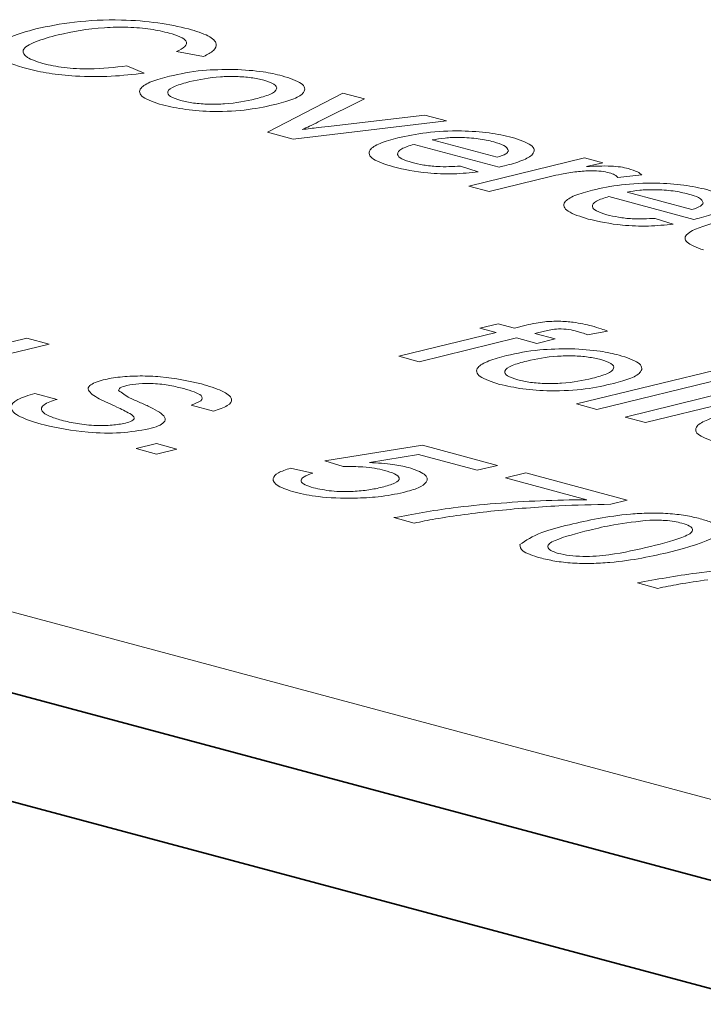
# Model space of a CAD drawing. Units: inches. Extents: x 0.5 to 33.5, y 0.5 to 21.
# Drawn here: x 29.1 to 29.1, y 19.5 to 19.5 of the extents above; entities that cross this region are included whole.
import ezdxf

# ---------------------------------------------------------------- set-up
doc = ezdxf.new("R2010")
doc.units = ezdxf.units.IN
doc.header["$MEASUREMENT"] = 0

msp = doc.modelspace()

# ---------------------------------------------------------------- linework, layer by layer
at = {"color": 8, "linetype": 'Continuous', "lineweight": 18}
for p, q in [((29.0629633866, 19.5162948682), (29.0613486562, 19.5165814774)), ((29.058395231, 19.515736618), (29.0594150935, 19.5153047675)), ((29.0667700245, 19.5117892488), (29.0712639167, 19.5141126724)), ((29.0712639167, 19.5141126724), (29.0725425215, 19.51377012)), ((29.0725425215, 19.51377012), (29.0697895116, 19.5123948238)), ((29.0705657472, 19.5121472543), (29.0761498243, 19.5128036837)), ((29.0761498243, 19.5128036837), (29.0774284377, 19.5124611291)), ((29.0774284377, 19.5124611291), (29.0683017109, 19.511378893)), ((29.0683017109, 19.511378893), (29.0667700245, 19.5117892488)), ((29.080566048, 19.5097021979), (29.0754950479, 19.5110607748)), ((29.0765827352, 19.5113261785), (29.0804506731, 19.5102899152)), ((29.0787591082, 19.5085772407), (29.0856477948, 19.5102590725)), ((29.0856477948, 19.5102590725), (29.0867356507, 19.5099676238)), ((29.0867356507, 19.5099676238), (29.0857744869, 19.5097329144)), ((29.0782620756, 19.509762462), (29.0793254003, 19.5094156553)), ((29.0890719627, 19.5092381619), (29.0876460928, 19.5090834209)), ((29.0836274805, 19.5091468235), (29.0799678398, 19.5082534082)), ((29.0799678398, 19.5082534082), (29.0787591082, 19.5085772407)), ((29.0881865401, 19.5082173909), (29.0920544779, 19.5071811276)), ((29.0921698528, 19.5065934103), (29.0870988527, 19.5079519873)), ((29.0898658804, 19.5066536745), (29.0909292051, 19.5063068678)), ((28.9680155111, 19.5055942186), (29.2640936563, 19.4262716113)), ((29.0745895664, 19.4984370353), (29.0803905658, 19.499853275)), ((29.0794235813, 19.5001123408), (29.0805112687, 19.5003779328)), ((29.0803905658, 19.499853275), (29.0794235813, 19.5001123408)), ((29.0805112687, 19.5003779328), (29.0814782531, 19.500118867)), ((29.0814782531, 19.500118867), (29.082178903, 19.5002898109)), ((29.0832705097, 19.4999374276), (29.0826869805, 19.4997950356)), ((29.087030505, 19.4999317997), (29.0858294434, 19.4997266039)), ((29.0470603059, 19.4982082904), (29.0524214459, 19.4995170491)), ((29.0524214459, 19.4995170491), (29.053751049, 19.4991608338)), ((29.0815992931, 19.4995294436), (29.0757982938, 19.4981132039)), ((29.0828080247, 19.499205611), (29.0815992931, 19.4995294436)), ((29.0826869805, 19.4997950356), (29.0838957121, 19.499471203)), ((29.0838957121, 19.499471203), (29.0828080247, 19.499205611)), ((29.053751049, 19.4991608338), (29.0483276843, 19.4978369116)), ((29.0757982938, 19.4981132039), (29.0745895664, 19.4984370353)), ((29.0851791695, 19.4955999636), (29.0946057934, 19.4979012589)), ((29.0958145208, 19.4975774275), (29.0863878969, 19.4952761322)), ((29.0880801186, 19.4948227673), (29.0975067425, 19.4971240626)), ((29.0987154741, 19.49680023), (29.0892888503, 19.4944989347)), ((29.0529057613, 19.4962312277), (29.0542353601, 19.4958750135)), ((29.0635420329, 19.4951763117), (29.0622124298, 19.495532527)), ((29.0863878969, 19.4952761322), (29.0851791695, 19.4955999636)), ((29.0892888503, 19.4944989347), (29.0880801186, 19.4948227673)), ((29.0589499165, 19.4929411336), (29.060158458, 19.4932362778)), ((29.0601586438, 19.4926173022), (29.0589499165, 19.4929411336)), ((29.060158458, 19.4932362778), (29.0613671854, 19.4929124464)), ((29.0613671854, 19.4929124464), (29.0601586438, 19.4926173022)), ((29.0701904027, 19.492219407), (29.0759916915, 19.493140578)), ((29.0759916915, 19.493140578), (29.0804639909, 19.4919423996)), ((29.0712782802, 19.4918660224), (29.0701904027, 19.492219407)), ((29.0757709106, 19.4925808019), (29.0728494965, 19.4921131947)), ((29.0792554493, 19.4916472554), (29.0757709106, 19.4925808019)), ((29.0681358648, 19.4917797099), (29.0694654463, 19.4914854306)), ((29.0804639909, 19.4919423996), (29.0792554493, 19.4916472554)), ((29.0809476711, 19.4911938905), (29.0821562126, 19.4914890347)), ((29.085782589, 19.4898985626), (29.0809476711, 19.4911938905)), ((29.0821562126, 19.4914890347), (29.0881998601, 19.4898698747)), ((29.0881998601, 19.4898698747), (29.0872216881, 19.4896309854)), ((29.0755095086, 19.4885046359), (29.0743007791, 19.4888284679)), ((29.0900142636, 19.4846186517), (29.0888055341, 19.4849424837))]:
    msp.add_line(p, q, dxfattribs=at)
at = {"color": 7, "linetype": 'Continuous', "lineweight": 35}
for p, q in [((28.9680155457, 19.5007674174), (29.2640951082, 19.4214444303)), ((28.968015537, 19.4943013764), (29.2640128334, 19.4150004294))]:
    msp.add_line(p, q, dxfattribs=at)
at = {"color": 8, "linetype": 'Continuous', "lineweight": 18}
for points, knots in [([(29.05296139190056, 19.51793785080363), (29.05369225921058, 19.51809030067098), (29.05515027899328, 19.51839442553663), (29.05786752750884, 19.51851984037568), (29.06032297347669, 19.51832936829638), (29.06148709238234, 19.51806803433368), (29.06206959826958, 19.51793726713191)], [0, 0, 0, 0, 0.2805008130847801, 0.5595759024080966, 0.7796190505248539, 1, 1, 1, 1]), ([(29.06091769848885, 19.51768887830672), (29.06056160346072, 19.5177725827995), (29.05985044304715, 19.51793974975495), (29.05845440652994, 19.51805466477594), (29.05638046451996, 19.5180166834863), (29.05515585615539, 19.51776190692732), (29.05429666435018, 19.51758315432528)], [0, 0, 0, 0, 0.1872226258734088, 0.3739039007199562, 0.5607276143668001, 1, 1, 1, 1]), ([(29.0524277115796, 19.51556978263968), (29.05177301286334, 19.51577181354009), (29.05046788068132, 19.51617455914405), (29.05041106610378, 19.51692289761899), (29.05144004269929, 19.51750706586886), (29.05245407487907, 19.51779419901755), (29.05296139190056, 19.51793785080363)], [0, 0, 0, 0, 0.2799575230986319, 0.5580911706728132, 0.7789144412392024, 1, 1, 1, 1]), ([(29.05429666435018, 19.51758315432528), (29.05381679302232, 19.51745246145191), (29.05286005542759, 19.517191894133), (29.05205488972066, 19.51671404639259), (29.05233553781363, 19.51622262377683), (29.05303877779515, 19.51598679971039), (29.05339075082052, 19.51586876929076)], [0, 0, 0, 0, 0.2812383650659032, 0.5607155529316228, 0.7801372505907089, 1, 1, 1, 1]), ([(29.06134865623735, 19.51658147738666), (29.06153792048284, 19.51668095038803), (29.06191555783653, 19.51687942802918), (29.06200161017674, 19.51719963173945), (29.06160669761956, 19.51748217279948), (29.06114751408202, 19.51761993170485), (29.06091769848885, 19.51768887830672)], [0, 0, 0, 0, 0.2805262617142667, 0.5597316853855804, 0.7796512383331604, 0.9999999999999999, 0.9999999999999999, 0.9999999999999999, 0.9999999999999999]), ([(29.06206959826958, 19.51793726713191), (29.06249761277483, 19.51780519123363), (29.06335256214402, 19.51754137259073), (29.06380135897424, 19.51707153068498), (29.06362964645044, 19.51664190058969), (29.06318559015511, 19.51641060657204), (29.06296338662936, 19.51629486821466)], [0, 0, 0, 0, 0.2800840085204873, 0.5594615216721076, 0.7795567720943432, 1, 1, 1, 1]), ([(29.05339075082052, 19.51586876929076), (29.05378824358304, 19.51578026500561), (29.05458249286108, 19.51560342036537), (29.05648464922944, 19.51550337420233), (29.05767100986086, 19.5156482050938), (29.05839523103842, 19.51573661800636)], [0, 0, 0, 0, 0.2807135411499691, 0.5609071369746077, 1, 1, 1, 1]), ([(29.05941509350953, 19.51530476748759), (29.05877629149258, 19.51522876293409), (29.05750090217087, 19.51507701733316), (29.05545260162084, 19.51508707298697), (29.05369676316659, 19.51526963633142), (29.05285096033699, 19.51546967910307), (29.0524277115796, 19.51556978263968)], [0, 0, 0, 0, 0.280255205114437, 0.5595387717615148, 0.7795885033659213, 0.9999999999999999, 0.9999999999999999, 0.9999999999999999, 0.9999999999999999]), ([(29.0605110861456, 19.51340415725708), (29.06005888216794, 19.51355279111561), (29.05915588845755, 19.51384959398784), (29.05905835475697, 19.51438747672331), (29.05980266451084, 19.51481292707109), (29.06055373157012, 19.51501587977347), (29.06092981501642, 19.51511750472266)], [0, 0, 0, 0, 0.2796157813380575, 0.5583570785417703, 0.7788551769399582, 1, 1, 1, 1]), ([(29.06092981501642, 19.51511750472266), (29.06154878136267, 19.51525471886911), (29.06265218546799, 19.51549932449819), (29.06412711653072, 19.51551738544258), (29.06477466922275, 19.51552531490685)], [0, 0, 0, 0, 0.56096070629851, 1, 1, 1, 1]), ([(29.06655379375691, 19.51487950111793), (29.06631302379709, 19.51493411266517), (29.06583179046649, 19.51504326621899), (29.06489553722162, 19.51511064674456), (29.06351873081099, 19.51508743294003), (29.06270961453881, 19.51491534008716), (29.06214228015032, 19.51479467239476)], [0, 0, 0, 0, 0.1871331257251025, 0.3740279619027489, 0.561082287357978, 0.9999999999999999, 0.9999999999999999, 0.9999999999999999, 0.9999999999999999]), ([(29.06477466922275, 19.51552531490685), (29.06537995072593, 19.51549009984364), (29.06646270119532, 19.5154271058053), (29.06728074287276, 19.51523126583892), (29.06764148112694, 19.51514490475303)], [0, 0, 0, 0, 0.5590221572693272, 1, 1, 1, 1]), ([(29.06764148112694, 19.51514490475303), (29.06808260822799, 19.51499891294856), (29.06896403502396, 19.51470720317117), (29.06907423893347, 19.5141827707166), (29.06841316222484, 19.51375749162098), (29.06767901752805, 19.51355732200695), (29.06731144834911, 19.51345710173566)], [0, 0, 0, 0, 0.2795557037666653, 0.5585870550331203, 0.7789948024304697, 1, 1, 1, 1]), ([(29.06214228015032, 19.51479467239476), (29.06182439111566, 19.51470954719841), (29.06119073577529, 19.51453986523588), (29.06073568534778, 19.51422093925053), (29.06089939690836, 19.513900488265), (29.06136562868697, 19.51374666865131), (29.06159877351563, 19.51366974929676)], [0, 0, 0, 0, 0.2811246548576561, 0.5603720778143807, 0.7801587508645248, 1, 1, 1, 1]), ([(29.06604616137751, 19.51376710134154), (29.06635978042375, 19.51385121313329), (29.06698502229721, 19.51401890133617), (29.06739439178494, 19.51433659549537), (29.0672428860006, 19.51465174090883), (29.06678347465357, 19.51480358650776), (29.06655379375691, 19.51487950111793)], [0, 0, 0, 0, 0.2810441238444536, 0.5602993715633242, 0.7801733995962146, 1, 1, 1, 1]), ([(29.06731144834911, 19.51345710173566), (29.06678074408566, 19.51333627988394), (29.06572415424356, 19.51309573321788), (29.06369764875659, 19.51297793964759), (29.06183471726969, 19.51311139655952), (29.06095250656543, 19.51330652390011), (29.0605110861456, 19.51340415725708)], [0, 0, 0, 0, 0.2810321728014163, 0.5595126316793113, 0.7795990026887109, 1, 1, 1, 1]), ([(29.06159877351563, 19.51366974929676), (29.06184234601384, 19.51361466418294), (29.06232929892186, 19.51350453739703), (29.06327963856776, 19.51344151800168), (29.06466536597405, 19.51346957487574), (29.06547700952653, 19.51364446352112), (29.06604616137751, 19.51376710134154)], [0, 0, 0, 0, 0.187044705835248, 0.3739419027433192, 0.5609869335000665, 1, 1, 1, 1]), ([(29.06978951157799, 19.51239482379371), (29.06961927878268, 19.51230882107254), (29.06931527249348, 19.51215523510766), (29.06897983923247, 19.51200631648714), (29.06883223676209, 19.51194078703962)], [0, 0, 0, 0, 0.5599647157140033, 1, 1, 1, 1]), ([(29.06883223676209, 19.51194078703962), (29.06915177151, 19.51198142582369), (29.06972244732081, 19.51205400500702), (29.07030804105758, 19.51211875800499), (29.0705657471504, 19.51214725428331)], [0, 0, 0, 0, 0.5599234133606309, 1, 1, 1, 1]), ([(29.07452983075349, 19.51144400246953), (29.07507095899521, 19.51156074186656), (29.07614985069551, 19.51179349476473), (29.07816997079251, 19.51189618981517), (29.08003388324127, 19.511773041073), (29.08090293876231, 19.51157473476018), (29.08133790190321, 19.51147548225605)], [0, 0, 0, 0, 0.2807634865388273, 0.5597811609578021, 0.7796700391687369, 1, 1, 1, 1]), ([(29.07427171933255, 19.50971753154561), (29.07380794540524, 19.50986527385841), (29.07288244551699, 19.51016010607283), (29.07270711583408, 19.51070001937747), (29.07339923195927, 19.5111359884337), (29.07415257782714, 19.51134122578432), (29.07452983075349, 19.51144400246953)], [0, 0, 0, 0, 0.279956061961746, 0.5586758737396967, 0.77899816644765, 1, 1, 1, 1]), ([(29.07549504785813, 19.51106077483483), (29.07522011943603, 19.5109744672754), (29.07467184243171, 19.51080234811156), (29.07443024117059, 19.51048484441853), (29.07470191252307, 19.51019105875413), (29.07515270518629, 19.51004910232189), (29.07537829448503, 19.50997806333964)], [0, 0, 0, 0, 0.2806552970237249, 0.5596978454213256, 0.7796604461680926, 1, 1, 1, 1]), ([(29.08024454949479, 19.51121159634734), (29.07995213388602, 19.51127833790831), (29.07936798720004, 19.5114116647913), (29.07829915046159, 19.51148344503786), (29.07731137339129, 19.51145413515422), (29.07682577064219, 19.51136885809792), (29.07658273522817, 19.51132617846993)], [0, 0, 0, 0, 0.2801975301633015, 0.5597391307484032, 0.7796573787189476, 1, 1, 1, 1]), ([(29.0811209408717, 19.51068092486983), (29.08107072011594, 19.51079168057194), (29.08098079947511, 19.51098998948936), (29.08047004649377, 19.51114372309401), (29.08024454949479, 19.51121159634734)], [0, 0, 0, 0, 0.5585008659335455, 1, 1, 1, 1]), ([(29.08133790190321, 19.51147548225605), (29.08178012411157, 19.5113273504195), (29.08266404901159, 19.51103126076969), (29.08271885897908, 19.51049993885171), (29.0819946872711, 19.5100785796442), (29.08125279732003, 19.5098770170327), (29.0808813153655, 19.50977608983618)], [0, 0, 0, 0, 0.2793589661719242, 0.5583897451916746, 0.7788752356552284, 1, 1, 1, 1]), ([(29.08045067306156, 19.51028991517644), (29.08064923336957, 19.51035446421166), (29.08100336258769, 19.51046958641108), (29.08108505389374, 19.51061642062336), (29.0811209408717, 19.51068092486983)], [0, 0, 0, 0, 0.5607001564716098, 1, 1, 1, 1]), ([(29.07537829448503, 19.50997806333964), (29.07559852957076, 19.50992522562606), (29.07603846758776, 19.50981967787078), (29.07704966032706, 19.50970142474635), (29.07780290979326, 19.5097393459903), (29.07826207557743, 19.50976246202092)], [0, 0, 0, 0, 0.2812816888219513, 0.5618837161515321, 1, 1, 1, 1]), ([(29.08577448686961, 19.50973291437207), (29.0862624736627, 19.50975946229346), (29.08694244900255, 19.50979645495826), (29.08781442341615, 19.50972178066817), (29.088113822947, 19.50965394759354), (29.08826354312493, 19.5096200264315)], [0, 0, 0, 0, 0.5596074526008961, 0.7797737011574093, 1, 1, 1, 1]), ([(29.07932540025759, 19.50941565533002), (29.07884646366561, 19.50936827179299), (29.07788928761018, 19.50927357368928), (29.07595476619936, 19.50934162605875), (29.07490970426373, 19.50957503876012), (29.07427171933255, 19.50971753154561)], [0, 0, 0, 0, 0.280623202045573, 0.5608379357406391, 0.9999999999999999, 0.9999999999999999, 0.9999999999999999, 0.9999999999999999]), ([(29.0808813153655, 19.50977608983618), (29.08082270399598, 19.50976218655556), (29.08071804847081, 19.50973736107975), (29.08061248958335, 19.50971294148213), (29.0805660479852, 19.50970219785677)], [0, 0, 0, 0, 0.5600408523560028, 1, 1, 1, 1]), ([(29.0851947386812, 19.5094337406858), (29.08487912334995, 19.50938815027781), (29.08431538435852, 19.50930671858526), (29.0838377195614, 19.50919569103633), (29.08362748053305, 19.50914682345356)], [0, 0, 0, 0, 0.5598607441633361, 1, 1, 1, 1]), ([(29.08712863845936, 19.5093672728317), (29.08697438573044, 19.50939991854377), (29.08666570912915, 19.50946524618832), (29.08594938777388, 19.50950236177207), (29.0854806871968, 19.50945974230423), (29.0851947386812, 19.5094337406858)], [0, 0, 0, 0, 0.2803063259070557, 0.5609236517691163, 1, 1, 1, 1]), ([(29.08764609283132, 19.50908342093101), (29.08759603701827, 19.50914180979359), (29.0875066746263, 19.50924604880412), (29.08724412324428, 19.5093302405793), (29.08712863845936, 19.5093672728317)], [0, 0, 0, 0, 0.5601440600547277, 1, 1, 1, 1]), ([(29.08826354312493, 19.5096200264315), (29.08846481899295, 19.50955513627378), (29.08882453441652, 19.50943916613392), (29.0889963049629, 19.50929962423651), (29.08907196268353, 19.50923816188389)], [0, 0, 0, 0, 0.5595419457784823, 1, 1, 1, 1]), ([(29.08613363129016, 19.50833521606211), (29.08667475950487, 19.50845195543172), (29.08775365115133, 19.50868470827525), (29.08977377337038, 19.50878740379371), (29.09163768643305, 19.50866425348918), (29.09250674350877, 19.50846594708743), (29.09294170676104, 19.50836669469094)], [0, 0, 0, 0, 0.280763297077038, 0.5597807832123136, 0.7796701878494257, 1, 1, 1, 1]), ([(29.08587552419039, 19.5066087439805), (29.08541175003036, 19.50675648631879), (29.08448624967774, 19.50705131858409), (29.08431092315045, 19.50759123176093), (29.08500303030058, 19.50802720205211), (29.08575637781698, 19.50823243943611), (29.08613363129016, 19.50833521606211)], [0, 0, 0, 0, 0.2799559706874162, 0.5586756915940929, 0.7789982385010789, 1, 1, 1, 1]), ([(29.09184835003146, 19.50810280993992), (29.09155593554847, 19.5081695509432), (29.09097178823025, 19.50830287736974), (29.08990295322548, 19.50837465872898), (29.08891517350895, 19.50834534908899), (29.08842957379172, 19.50826007101075), (29.088186540086, 19.50821739090481)], [0, 0, 0, 0, 0.2801961982866397, 0.5597392308816495, 0.7796576019180087, 1, 1, 1, 1]), ([(29.09272474572953, 19.50757213730472), (29.09267452494159, 19.50768289300954), (29.09258460400268, 19.50788120246214), (29.09207384878196, 19.50803493633747), (29.09184835003146, 19.50810280993992)], [0, 0, 0, 0, 0.5584993723900261, 1, 1, 1, 1]), ([(29.09294170676104, 19.50836669469094), (29.093383928699, 19.50821856289036), (29.09426785305854, 19.50792247331245), (29.09432266677096, 19.50739115110548), (29.093598484281, 19.5069697935144), (29.09285659978173, 19.5067682300069), (29.09248512022333, 19.50666730227107)], [0, 0, 0, 0, 0.2793590290200602, 0.5583898708141133, 0.7788750999189922, 1, 1, 1, 1]), ([(29.08709885271597, 19.50795198726971), (29.08682392116846, 19.50786568021906), (29.08627563624984, 19.50769356154197), (29.08603405600989, 19.50737605710929), (29.08630571266272, 19.50708227099694), (29.0867565072717, 19.50694031507021), (29.08698209934286, 19.50686927577452)], [0, 0, 0, 0, 0.2806549685543379, 0.5596989068382512, 0.7796592204873517, 1, 1, 1, 1]), ([(29.09205447791938, 19.50718112761132), (29.09225303822739, 19.50724567664655), (29.09260716744552, 19.50736079884597), (29.09268885875156, 19.50750763305824), (29.09272474572953, 19.50757213730472)], [0, 0, 0, 0, 0.5607001564716098, 1, 1, 1, 1]), ([(29.08698209934286, 19.50686927577452), (29.08720233442859, 19.50681643806095), (29.08764227244559, 19.50671089030567), (29.08865346518489, 19.50659263718124), (29.08940671465109, 19.50663055842519), (29.08986588043526, 19.5066536744558)], [0, 0, 0, 0, 0.2812816888219513, 0.5618837161515321, 1, 1, 1, 1]), ([(29.09092920511542, 19.5063068677649), (29.09045026848084, 19.50625948414403), (29.08949309089618, 19.50616478572987), (29.08755857035387, 19.5062328399335), (29.08651350800925, 19.50646625192969), (29.08587552419039, 19.5066087439805)], [0, 0, 0, 0, 0.2806232678876181, 0.5608389134688291, 1, 1, 1, 1]), ([(29.09273695300142, 19.50477049137043), (29.09233979448835, 19.50491670926011), (29.09154449790093, 19.50520950567479), (29.0916679779342, 19.50586420699292), (29.09276735354288, 19.50619997270584), (29.09343896836078, 19.50640509389131)], [0, 0, 0, 0, 0.2796100079999499, 0.5599096528262308, 1, 1, 1, 1]), ([(29.09248512022333, 19.50666730227107), (29.09242650885381, 19.50665339899044), (29.09232185332865, 19.50662857351464), (29.09221629444118, 19.50660415391701), (29.09216985284303, 19.50659341029166)], [0, 0, 0, 0, 0.5600408523560028, 1, 1, 1, 1]), ([(29.08217890299456, 19.5002898108569), (29.08236720196822, 19.50033535379906), (29.0827031806864, 19.50041661531117), (29.08311288209534, 19.50047183427088), (29.08329296671418, 19.50049610581375)], [0, 0, 0, 0, 0.5604491102321396, 0.9999999999999999, 0.9999999999999999, 0.9999999999999999, 0.9999999999999999]), ([(29.08329296671418, 19.50049610581375), (29.08357377454874, 19.50051209285505), (29.08413615110604, 19.50054411025679), (29.08517830372774, 19.50046459772256), (29.08573708760716, 19.50032998856689), (29.08607856677136, 19.50024772738566)], [0, 0, 0, 0, 0.2794546827229957, 0.5596665870620433, 0.9999999999999999, 0.9999999999999999, 0.9999999999999999, 0.9999999999999999]), ([(29.08521373881376, 19.49992261725095), (29.08505902322058, 19.4999618641543), (29.0847524630441, 19.50003962966825), (29.08412545697739, 19.50008760337377), (29.08363505692978, 19.50002007917256), (29.08339215764771, 19.49996500809979), (29.08327050965507, 19.49993742759236)], [0, 0, 0, 0, 0.2814600742509426, 0.5576971801067622, 0.7784874054763522, 1, 1, 1, 1]), ([(29.08582944335946, 19.4997266038675), (29.08572280924054, 19.49976484945023), (29.08553236979212, 19.49983315280149), (29.08531110793902, 19.49989527817918), (29.08521373881376, 19.49992261725095)], [0, 0, 0, 0, 0.5599371337688813, 1, 1, 1, 1]), ([(29.08607856677136, 19.50024772738566), (29.08627195609801, 19.50019173978792), (29.08661733424394, 19.50009175033639), (29.08690424540767, 19.49998067848431), (29.08703050495689, 19.49993179965438)], [0, 0, 0, 0, 0.5599350419840255, 1, 1, 1, 1]), ([(29.0810085172991, 19.49848111513786), (29.08162748331177, 19.49861824887147), (29.0827308861508, 19.49886271100331), (29.08420581867525, 19.49888079662504), (29.08485337150544, 19.49888873691746)], [0, 0, 0, 0, 0.5609610477427276, 1, 1, 1, 1]), ([(29.08485337150544, 19.49888873691746), (29.08545871957065, 19.49885352218939), (29.08654155680221, 19.49879053062989), (29.08735950454278, 19.49859481638974), (29.08772018773078, 19.49850851401055)], [0, 0, 0, 0, 0.559038835722966, 1, 1, 1, 1]), ([(29.08058979274945, 19.49676776651459), (29.08013756952675, 19.49691628903387), (29.07923451260567, 19.4972128777145), (29.07913725540515, 19.49775126395912), (29.07988137241135, 19.49817623386776), (29.08063242258803, 19.49837938532971), (29.0810085172991, 19.49848111513786)], [0, 0, 0, 0, 0.2796185669703934, 0.5583779635627248, 0.7788540401777833, 1, 1, 1, 1]), ([(29.0822211163889, 19.49815813260902), (29.08190317969595, 19.49807309722415), (29.08126947607285, 19.49790360677943), (29.08081437739562, 19.49758429946621), (29.08097810082333, 19.49726392400148), (29.08144433431839, 19.49711009449093), (29.08167748011948, 19.4970331701497)], [0, 0, 0, 0, 0.2811531804042663, 0.560387627522069, 0.7801664191119375, 1, 1, 1, 1]), ([(29.08663250036075, 19.49824292197086), (29.08639172447688, 19.49829762989419), (29.08591051018944, 19.49840696906022), (29.08497429940317, 19.4984740556227), (29.08359754110222, 19.49845087473573), (29.08278841458336, 19.49827878728654), (29.0822211163889, 19.49815813260902)], [0, 0, 0, 0, 0.1871405074407779, 0.3740187118985807, 0.5611093614899457, 0.9999999999999999, 0.9999999999999999, 0.9999999999999999, 0.9999999999999999]), ([(29.0861248636602, 19.49713071175674), (29.08643853042239, 19.49721472378724), (29.08706382236777, 19.49738220103482), (29.08747330520942, 19.49770038608292), (29.08732151837804, 19.49801509198204), (29.08686216383752, 19.49816698168188), (29.08663250036075, 19.49824292197086)], [0, 0, 0, 0, 0.2810796585856367, 0.5603298395311564, 0.780178122174004, 1, 1, 1, 1]), ([(29.08772018773078, 19.49850851401055), (29.08816139000329, 19.49836255945945), (29.08904300277025, 19.49807091228615), (29.08915286153943, 19.49754616643341), (29.08849201572923, 19.49712094819834), (29.08775787536205, 19.4969207837687), (29.08739028890885, 19.49682056079224)], [0, 0, 0, 0, 0.2795531311827528, 0.5586045785647522, 0.7789918867338678, 1, 1, 1, 1]), ([(29.05632585430872, 19.49616781907341), (29.05623427045603, 19.49625386943269), (29.05605131886175, 19.49642576709753), (29.05610658904501, 19.49674999981335), (29.05664403045007, 19.4969290851355), (29.0569714396633, 19.49703818388351)], [0, 0, 0, 0, 0.2814669982375713, 0.5622698166375687, 0.9999999999999999, 0.9999999999999999, 0.9999999999999999, 0.9999999999999999]), ([(29.0569714396633, 19.49703818388351), (29.0572934306175, 19.49710059794637), (29.05793752972673, 19.49722544879006), (29.05916970637078, 19.497285536592), (29.06097696701414, 19.49720407435822), (29.06206384484793, 19.4969615518241), (29.06282594355085, 19.49679149949353)], [0, 0, 0, 0, 0.1870271099907684, 0.3741222956018347, 0.5611460903130704, 1, 1, 1, 1]), ([(29.08167748011948, 19.4970331701497), (29.08192105025816, 19.49697808596061), (29.08240800426153, 19.49686795970892), (29.08335833917775, 19.49680494095222), (29.0847440639766, 19.49683298122748), (29.08555570934769, 19.49700798967279), (29.0861248636602, 19.49713071175674)], [0, 0, 0, 0, 0.1870427297268429, 0.3739424156713736, 0.5609863781814127, 1, 1, 1, 1]), ([(29.05838801470425, 19.4967031991329), (29.05822850443717, 19.49665599446877), (29.05794346151069, 19.4965716403024), (29.05790859657797, 19.49645892210891), (29.05789324209162, 19.49640928111355)], [0, 0, 0, 0, 0.5596008610169602, 0.9999999999999999, 0.9999999999999999, 0.9999999999999999, 0.9999999999999999]), ([(29.05789324209162, 19.49640928111355), (29.05809240151014, 19.4962539036431), (29.05842136602503, 19.49599725660845), (29.05920642288531, 19.49567658585283), (29.05982481862795, 19.49539823423161), (29.060165236514, 19.49520419771189), (29.06033540513828, 19.49510720243351)], [0, 0, 0, 0, 0.3384067583564426, 0.5589683677764171, 0.7795364192323117, 1, 1, 1, 1]), ([(29.06179113851473, 19.49651173969214), (29.06152525051321, 19.49657824257358), (29.06099514683051, 19.49671083006215), (29.06005034828627, 19.49682884052946), (29.05907610652375, 19.49682885792737), (29.05861718146947, 19.49674504938985), (29.05838801470425, 19.4967031991329)], [0, 0, 0, 0, 0.2812977549464844, 0.5608262688960663, 0.7806961673049009, 1, 1, 1, 1]), ([(29.06221242983235, 19.49553252701544), (29.06244351186142, 19.49561486360745), (29.06290408678568, 19.49577897056886), (29.06291444436267, 19.4961708705371), (29.06221745007717, 19.4963823746912), (29.06179113851473, 19.49651173969214)], [0, 0, 0, 0, 0.2811166979686379, 0.5603001773831752, 0.9999999999999999, 0.9999999999999999, 0.9999999999999999, 0.9999999999999999]), ([(29.06282594355085, 19.49679149949353), (29.06326379372154, 19.49665915539745), (29.06413722918953, 19.49639515178337), (29.06475121222097, 19.49592716662576), (29.06448790433484, 19.49548491099219), (29.0638575064895, 19.49527923783626), (29.06354203292243, 19.49517631165302)], [0, 0, 0, 0, 0.2807967128672962, 0.5601409448467397, 0.7798788397471924, 1, 1, 1, 1]), ([(29.08739028890885, 19.49682056079224), (29.08685958048222, 19.49669974126872), (29.08580294095716, 19.49645918981423), (29.08377641596424, 19.49634136943079), (29.08191342050604, 19.49647476876964), (29.08103121254931, 19.49667005399286), (29.08058979274945, 19.49676776651459)], [0, 0, 0, 0, 0.281026180628718, 0.5595226213240205, 0.7796036242286729, 1, 1, 1, 1]), ([(29.05347099040693, 19.49434725664583), (29.05294930606378, 19.49450140247612), (29.05190978583502, 19.49480855700522), (29.05131922748232, 19.4953702838927), (29.05176570471504, 19.49587754401804), (29.05252555466644, 19.49611327490894), (29.05290576131003, 19.4962312277372)], [0, 0, 0, 0, 0.2808180847116725, 0.5595645786386357, 0.7796190248243138, 1, 1, 1, 1]), ([(29.05423536007896, 19.49587501353246), (29.05392937732161, 19.49577292847005), (29.05332022608578, 19.4955696972734), (29.05323510480711, 19.49519093069515), (29.05371304306165, 19.49486964898619), (29.0542376509646, 19.49470881604198), (29.05450013040467, 19.49462834576903)], [0, 0, 0, 0, 0.2806288792866015, 0.5586766722060371, 0.7791907073574011, 0.9999999999999999, 0.9999999999999999, 0.9999999999999999, 0.9999999999999999]), ([(29.05856592975035, 19.49503300543416), (29.05831316807212, 19.49516199172731), (29.05789676465116, 19.49537448570227), (29.05724597184649, 19.49566083139598), (29.0567248347049, 19.49590778485172), (29.05645882040591, 19.49608115883666), (29.05632585430872, 19.49616781907341)], [0, 0, 0, 0, 0.3399412928916472, 0.5600244399206324, 0.7800801186026346, 1, 1, 1, 1]), ([(29.05450013040467, 19.49462834576903), (29.05480073389571, 19.49455700024817), (29.05540083452151, 19.49441457179012), (29.05647651355322, 19.49430350668755), (29.05753768141981, 19.49431675314294), (29.05804464103199, 19.49440772246693), (29.05829798337338, 19.49445318246212)], [0, 0, 0, 0, 0.2809170875315078, 0.5608002735878103, 0.7805192280596881, 1, 1, 1, 1]), ([(29.05829798337338, 19.49445318246212), (29.05844534942467, 19.49449697375657), (29.05873992948504, 19.49458451116461), (29.05889026323447, 19.49479799318508), (29.05868897187966, 19.49494384902892), (29.05856592975035, 19.49503300543416)], [0, 0, 0, 0, 0.2801289251828536, 0.5599688324867109, 1, 1, 1, 1]), ([(29.06033540513828, 19.49510720243351), (29.06045860355996, 19.49500945227445), (29.06070464852903, 19.49481423114633), (29.06066617068043, 19.4945280738287), (29.06030503411241, 19.49428507095056), (29.05989624478037, 19.49417014242988), (29.05969174702025, 19.49411264918529)], [0, 0, 0, 0, 0.2803558861650518, 0.5599110312937288, 0.7798445279795451, 1, 1, 1, 1]), ([(29.09364407213421, 19.49327038079326), (29.09319184893157, 19.49341890330813), (29.09228879205053, 19.49371549197996), (29.09219153457128, 19.49425387828583), (29.09293565247096, 19.49467884803202), (29.09368670073485, 19.49488199994956), (29.0940627945233, 19.49498372999537)], [0, 0, 0, 0, 0.2796185553726061, 0.5583779404027862, 0.7788540078731205, 1, 1, 1, 1]), ([(29.05969174702025, 19.49411264918529), (29.05915713068192, 19.49402078395213), (29.05808753622126, 19.49383699131904), (29.05561075489645, 19.4938869457964), (29.05428249634821, 19.49417268370055), (29.05347099040693, 19.49434725664583)], [0, 0, 0, 0, 0.2799446365368118, 0.5600787163948783, 1, 1, 1, 1]), ([(29.06840635205332, 19.49034590819714), (29.06802784922699, 19.49046464717105), (29.06727204845924, 19.49070174713808), (29.06699666658383, 19.49112948826691), (29.06733188201013, 19.49150423939789), (29.06786773651559, 19.49168784050239), (29.06813586483533, 19.4917797099467)], [0, 0, 0, 0, 0.2800699178407599, 0.559248291441826, 0.7794587638448103, 1, 1, 1, 1]), ([(29.07373715749532, 19.49164039697282), (29.07355027446803, 19.49168590021351), (29.07317697290424, 19.49177679359828), (29.07232627259686, 19.4918781534756), (29.07167546563009, 19.49187062002291), (29.0712782802088, 19.49186602238069)], [0, 0, 0, 0, 0.2809243107516104, 0.5611503945766753, 1, 1, 1, 1]), ([(29.07284949653785, 19.49211319472484), (29.07333180158106, 19.49208452379846), (29.07419315981859, 19.49203331981675), (29.07486394515905, 19.49188270812435), (29.07515913398401, 19.4918164292631)], [0, 0, 0, 0, 0.5599354858277927, 1, 1, 1, 1]), ([(29.07359399752453, 19.49063646413635), (29.07387085406346, 19.49071382799484), (29.07442291711692, 19.49086809463455), (29.07471467305836, 19.49116826834382), (29.07439302880091, 19.49144364996025), (29.07395612219334, 19.49157471236393), (29.07373715749532, 19.49164039697282)], [0, 0, 0, 0, 0.2806414715440942, 0.5596103610284117, 0.7792897094305076, 1, 1, 1, 1]), ([(29.07515913398401, 19.4918164292631), (29.07553470356877, 19.49168710847273), (29.07628647365656, 19.49142824964635), (29.07633732164907, 19.49097324723405), (29.07582516340957, 19.490596039836), (29.07519160877352, 19.49041885198813), (29.07487449281237, 19.490330163355)], [0, 0, 0, 0, 0.2791684253159017, 0.5588058248769995, 0.779167088459083, 1, 1, 1, 1]), ([(29.06946544631962, 19.49148543063006), (29.06926974935299, 19.49141197132042), (29.06887939261815, 19.49126544203715), (29.06868915347044, 19.4910109716448), (29.06895115106264, 19.49077771267528), (29.06931791915745, 19.49066548887468), (29.06950159712903, 19.49060928703937)], [0, 0, 0, 0, 0.2807103951870895, 0.559933018825196, 0.7796138442592905, 1, 1, 1, 1]), ([(29.06950159712903, 19.49060928703937), (29.06984312094431, 19.49053434649403), (29.07052514987282, 19.49038468893707), (29.07180375229343, 19.49036967899304), (29.07283337902944, 19.4904706371634), (29.07334028887599, 19.49058115160127), (29.07359399752453, 19.49063646413635)], [0, 0, 0, 0, 0.2795360537450016, 0.5582383034022176, 0.7788980352560684, 1, 1, 1, 1]), ([(29.07194364134383, 19.48998409525458), (29.07119628580437, 19.4899934967827), (29.06985811269477, 19.49001033063411), (29.06885100204754, 19.49024312640433), (29.06840635205332, 19.49034590819714)], [0, 0, 0, 0, 0.5584894316739424, 1, 1, 1, 1]), ([(29.07487449281237, 19.490330163355), (29.07439372571287, 19.49022979351481), (29.07353480893915, 19.49005047729414), (29.07243003357345, 19.49000438708828), (29.07194364134383, 19.48998409525458)], [0, 0, 0, 0, 0.5597365358457135, 1, 1, 1, 1]), ([(29.07430077912137, 19.48882846789397), (29.07543764517785, 19.48903927632887), (29.07731164162089, 19.48938677043772), (29.08034387954732, 19.48968293070327), (29.08301474226868, 19.48985646421771), (29.08486013742515, 19.48988453228544), (29.08578258904122, 19.48989856257828)], [0, 0, 0, 0, 0.3395529302938975, 0.5597149989377904, 0.7799161825381375, 1, 1, 1, 1]), ([(29.08722168811922, 19.48963098541354), (29.08618407955005, 19.48960630166825), (29.08447419603662, 19.4895656251257), (29.08217885082303, 19.48940906468776), (29.08028310107125, 19.48924215008347), (29.07908732730018, 19.48909304510624), (29.07848944843958, 19.48901849361827)], [0, 0, 0, 0, 0.3397261804462564, 0.559837507404483, 0.7799217076682813, 1, 1, 1, 1]), ([(29.07848944843958, 19.48901849361827), (29.07790337223255, 19.48893350641403), (29.07685658166635, 19.48878171078989), (29.07592119277345, 19.48858931382215), (29.07550950861402, 19.48850463590417)], [0, 0, 0, 0, 0.5598791448512794, 1, 1, 1, 1]), ([(29.08475183293032, 19.48840903965834), (29.08587545383964, 19.48866502802063), (29.08728128926007, 19.48898531176041), (29.08948283135102, 19.4891128426305), (29.09062905295289, 19.48909101773709), (29.09170301273201, 19.48896879458865), (29.0922683268439, 19.48883352770287), (29.09255126851289, 19.48876582615851)], [0, 0, 0, 0, 0.4991596103047459, 0.6245311517383236, 0.749597141500021, 0.8746725029263606, 1, 1, 1, 1]), ([(29.08955040996052, 19.48868215970415), (29.08880404789343, 19.48860062655736), (29.08746663856964, 19.48845452696906), (29.08642474470002, 19.48819909298643), (29.08596429590364, 19.48808620790928)], [0, 0, 0, 0, 0.5580655479283951, 0.9999999999999999, 0.9999999999999999, 0.9999999999999999, 0.9999999999999999]), ([(29.09145036055937, 19.48850396446383), (29.09130459550107, 19.48853841831119), (29.09101317819513, 19.48860729934136), (29.09035726831226, 19.48868288100083), (29.08985628476068, 19.48868243314308), (29.08955040996052, 19.48868215970415)], [0, 0, 0, 0, 0.2804477024718712, 0.5606783605570453, 1, 1, 1, 1]), ([(29.09255126851289, 19.48876582615851), (29.09280105623321, 19.48869016382674), (29.09330042184443, 19.48853890272192), (29.09372950041922, 19.48825971300922), (29.09378605757733, 19.48796484120397), (29.09309764387847, 19.48741558737354), (29.09181803423226, 19.48706780079451), (29.09079548039353, 19.48678987970936)], [0, 0, 0, 0, 0.1253738996448474, 0.2506424813157078, 0.3756942868955983, 0.5011086346767232, 1, 1, 1, 1]), ([(29.08180615988919, 19.48722099479047), (29.08216977944969, 19.48747441916498), (29.08282144072952, 19.48792859399542), (29.08416012098623, 19.48826177143113), (29.08475183293032, 19.48840903965834)], [0, 0, 0, 0, 0.5579885927723234, 1, 1, 1, 1]), ([(29.08596429590364, 19.48808620790928), (29.08520457620069, 19.48789568595787), (29.08425475123716, 19.48765748954827), (29.08351885124573, 19.48729049964262), (29.08343721362962, 19.48708226248828), (29.08357315224075, 19.48686980666593), (29.08391863548495, 19.48675694991141), (29.08409133958, 19.48670053379287)], [0, 0, 0, 0, 0.5003620060951407, 0.6255679855945099, 0.7505412916064774, 0.8752977424867033, 1, 1, 1, 1]), ([(29.08959048438157, 19.48711471193989), (29.09035490063933, 19.48730556854562), (29.09131052364923, 19.48754416494145), (29.09202995962249, 19.4879144593664), (29.09212627239526, 19.48812250581899), (29.09197451237564, 19.4883353105199), (29.09162508118376, 19.48844774540387), (29.09145036055937, 19.48850396446383)], [0, 0, 0, 0, 0.5003630423473174, 0.6255210190918877, 0.7505177964978401, 0.8752553081060271, 1, 1, 1, 1]), ([(29.08300365220996, 19.48643513015777), (29.08258906690254, 19.48656616820078), (29.08184837034024, 19.48680028027918), (29.08181906315343, 19.48709238705531), (29.08180615988919, 19.48722099479047)], [0, 0, 0, 0, 0.5597235474368345, 1, 1, 1, 1]), ([(29.08409133958, 19.48670053379287), (29.08430398132904, 19.48665419748744), (29.08472945253952, 19.48656148397256), (29.08555231085148, 19.48651518816073), (29.08636790818047, 19.48652783826785), (29.08783750484054, 19.48669770651595), (29.08881146369454, 19.48692939554329), (29.08959048438157, 19.48711471193989)], [0, 0, 0, 0, 0.1246573640914355, 0.2494247711645076, 0.37439703365142, 0.4996116615758929, 1, 1, 1, 1]), ([(29.09079548039353, 19.48678987970936), (29.08967201331973, 19.48653454677226), (29.0882664146485, 19.48621509314031), (29.08606772209989, 19.4860870974131), (29.08492194642092, 19.48610882754515), (29.08384990726006, 19.48623191394667), (29.08328591146752, 19.48636734957925), (29.08300365220996, 19.48643513015777)], [0, 0, 0, 0, 0.4991147650007038, 0.6244553728667186, 0.7495496289224681, 0.8746587532529893, 1, 1, 1, 1]), ([(29.08880553411337, 19.484942483727), (29.08994240014836, 19.48515329218304), (29.09181639655596, 19.48550078632672), (29.09484863444914, 19.48579694637847), (29.09751949655329, 19.48597048055811), (29.09936489199723, 19.48599854828476), (29.10028734403322, 19.48601257841131)], [0, 0, 0, 0, 0.3395529253712731, 0.559714990823395, 0.7799161125804323, 0.9999999999999999, 0.9999999999999999, 0.9999999999999999, 0.9999999999999999]), ([(29.09299420343158, 19.4851325094513), (29.09240812722455, 19.48504752224706), (29.09136133665835, 19.48489572662292), (29.09042594776545, 19.48470332965518), (29.09001426360601, 19.4846186517372)], [0, 0, 0, 0, 0.5598791448512794, 1, 1, 1, 1])]:
    msp.add_open_spline(points, degree=3, knots=knots, dxfattribs=at)

doc.saveas('drawing.dxf')
